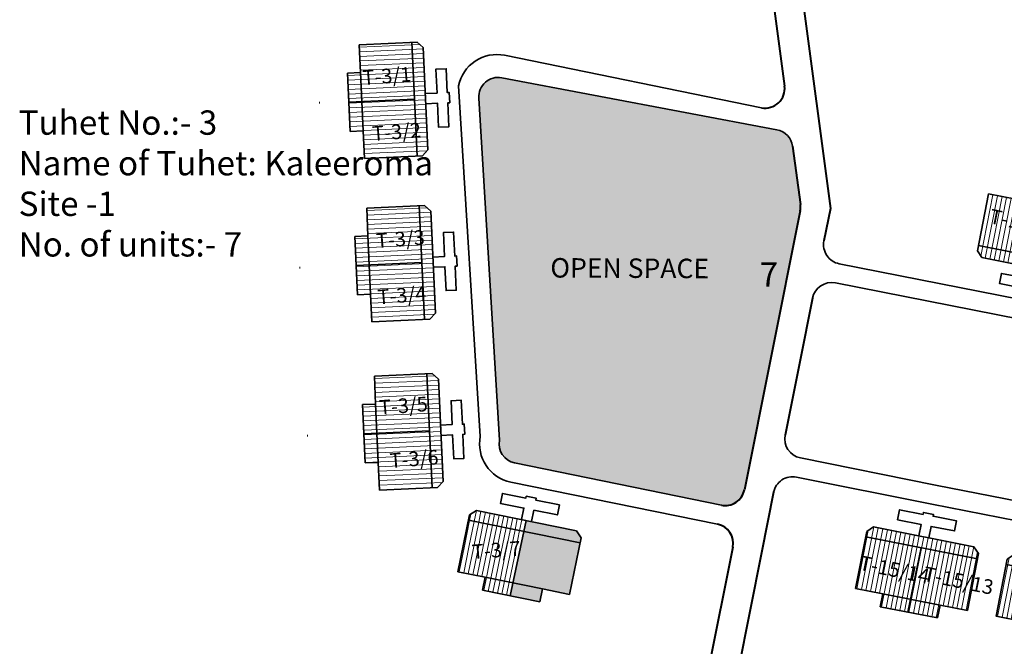
# Model space of a CAD drawing. Units: millimetres. Extents: x 9117 to 18877, y 13317 to 27438.
# Drawn here: x 9876 to 9877, y 13766 to 13767 of the extents above; entities that cross this region are included whole.
import ezdxf

# ---------------------------------------------------------------- set-up
doc = ezdxf.new("R2010")
doc.units = ezdxf.units.MM
doc.header["$MEASUREMENT"] = 0
doc.linetypes.add('ACAD_ISO02W100', pattern=[15, 12, -3])
for name, color, linetype in [('ASHADE', 7, 'Continuous'), ('dimension', 10, 'Continuous'), ('formet', 7, 'Continuous'), ('open', 71, 'Continuous'), ('Pwd temp', 10, 'Continuous'), ('Text', 7, 'Continuous')]:
    doc.layers.add(name, color=color, linetype=linetype)
for name, color, linetype, lineweight in [('Du', 7, 'Continuous', 35), ('New Road Proposed', 6, 'Continuous', 40), ('Proposed Paved Path', 240, 'Continuous', 35), ('roof', 2, 'Continuous', 15), ('Tuhet Bnd', 170, 'ACAD_ISO02W100', 30)]:
    doc.layers.add(name, color=color, linetype=linetype, lineweight=lineweight)
doc.layers.get('dimension').off()

# ---------------------------------------------------------------- blocks, each defined once
blk = doc.blocks.new('A$C78512488')
at = {"layer": 'Pwd temp'}
for p, q in [((10.93287315609996, 11.86929979019078), (-2.844016125891358e-05, 4.472566545950031)), ((13.95880948328886, 7.396749137173174), (10.93287315609996, 11.86929979019078)), ((3.025907887031281, 1.589293242432177e-05), (13.95880948328886, 7.396749137173174)), ((-2.844016125891358e-05, 4.472566545950031), (3.025907887031281, 1.589293242432177e-05))]:
    blk.add_line(p, q, dxfattribs=at)
at = {"layer": 'Text', "insert": (5.122131599413478, 5.430022552891387), "char_height": 1.499999999999999, "attachment_point": 1, "rotation": 30.973780866926987}
blk.add_mtext('{\\fArial Narrow|b0|i0|c0|p34;4 Units}', dxfattribs=at)
blk = doc.blocks.new('A$C5D5B3F84')
at = {"layer": 'roof'}
h = blk.add_hatch(dxfattribs=at)
h.set_pattern_fill('LINE', color=256, scale=0.15, angle=250.5935419932597, style=0)
h.set_pattern_definition([(78.88941920839089, (-7.958241329994053, -246.2800190072849), (0.4673236911582876, -0.0917748886253387), [])])
h.paths.add_polyline_path([(6.780951163995269, 4.171474716631565), (9.724722446882879, 3.593365181988702), (12.52130516562647, 3.044161124069433), (12.00100658444353, 0.3947669694716751), (6.260652582814146, 1.522080562031988)])
h.paths.add_polyline_path([(1.040597162365884, 5.298788309195515), (3.837179881109478, 4.749584251281703), (6.780951163995269, 4.171474716631565), (6.260652582814146, 1.522080562031988), (0.5202985811829421, 2.649394154595939)])
h.paths.add_polyline_path([(0.5202985811829421, 2.649394154595939), (6.260652582814146, 1.522080562031988), (5.740354001629385, -1.127313592563951), (0, 0)])
h.paths.add_polyline_path([(6.260652582814146, 1.522080562031988), (12.00100658444353, 0.3947669694716751), (11.48070800326241, -2.254627185122445), (5.740354001629385, -1.127313592563951)])
h.paths.add_polyline_path([(0, 0), (11.48070800326241, -2.254627185122445), (11.37472125524255, -2.794318586988084), (10.67034509173573, -3.267450936637033), (0.3671456016290904, -1.244067565370642), (-0.1059867480198591, -0.5396914018656389)])
h.paths.add_polyline_path([(7.041100454587649, 5.496171793934991), (9.98487173747526, 4.918062259286671), (9.724722446882879, 3.593365181988702), (6.780951163995269, 4.171474716631565)])
h.paths.add_polyline_path([(4.09732917169822, 6.074281328579673), (7.041100454587649, 5.496171793934991), (6.780951163995269, 4.171474716631565), (3.837179881109478, 4.749584251281703)])
h = blk.add_hatch(dxfattribs=at)
h.set_pattern_fill('LINE', color=256, scale=0.15, angle=250.5935419932597, style=0)
h.set_pattern_definition([(78.8894192084811, (-59.86647006597377, -236.0860742082205), (-0.467323691158432, 0.09177488862460313), [])])
h.paths.add_polyline_path([(21.20543045013619, 1.338737996869895), (18.2616591672504, 1.916847531516396), (15.46507644850499, 2.466051589424751), (14.9447778673275, -0.1833425651730067), (20.68513186895689, -1.310656157731501)])
h.paths.add_polyline_path([(26.94578445177103, 0.2114244043150393), (24.14920173302744, 0.7606284622306703), (21.20543045013619, 1.338737996869895), (20.68513186895689, -1.310656157731501), (26.42548587059173, -2.437969750282718)])
h.paths.add_polyline_path([(26.42548587059173, -2.437969750282718), (20.68513186895689, -1.310656157731501), (20.1648332877794, -3.960050312327439), (25.90518728941061, -5.087363904882295)])
h.paths.add_polyline_path([(20.68513186895689, -1.310656157731501), (14.9447778673275, -0.1833425651730067), (14.42447928614638, -2.832736719767126), (20.1648332877794, -3.960050312327439)])
h.paths.add_polyline_path([(25.90518728941061, -5.087363904882295), (14.42447928614638, -2.832736719767126), (14.31849253813016, -3.372428121634584), (14.79162488777729, -4.076804285139588), (25.09482437788938, -6.100187656391427), (25.79920054139075, -5.627055306747934)])
h.paths.add_polyline_path([(21.46557974072675, 2.663435074171502), (18.52180845783914, 3.241544608818003), (18.2616591672504, 1.916847531516396), (21.20543045013619, 1.338737996869895)])
h.paths.add_polyline_path([(24.409351023618, 2.085325539526821), (21.46557974072675, 2.663435074171502), (21.20543045013619, 1.338737996869895), (24.14920173302744, 0.7606284622306703)])
at = {"layer": 'Du'}
for p, q in [((6.928290926181944, 5.51832577863388), (5.687935576492237, -1.117019453358807)), ((9.850923521828008, 3.56858131201443), (3.963380956052788, 4.724800381307432)), ((18.2616591672504, 1.916847531516396), (18.52180845783914, 3.241544608818003)), ((18.52180845783914, 3.241544608818003), (24.409351023618, 2.085325539526821)), ((14.31849253813016, -3.372428121634584), (15.46507644850499, 2.466051589424751)), ((21.57838926913428, 2.641281089467157), (20.21725171291837, -3.970344451525307)), ((24.409351023618, 2.085325539526821), (24.14920173302744, 0.7606284622306703)), ((18.2616591672504, 1.916847531516396), (24.14920173302744, 0.7606284622306703)), ((0, 0), (11.48070800326241, -2.254627185122445)), ((24.14920173302744, 0.7606284622306703), (26.94578445177103, 0.2114244043150393)), ((26.94578445177103, 0.2114244043150393), (25.79920054139075, -5.627055306747934)), ((25.90518728941061, -5.087363904882295), (14.42447928614638, -2.832736719767126)), ((14.79162488777729, -4.076804285139588), (14.31849253813016, -3.372428121634584)), ((25.09482437788938, -6.100187656391427), (14.79162488777729, -4.076804285139588)), ((25.79920054139075, -5.627055306747934), (25.09482437788938, -6.100187656391427))]:
    blk.add_line(p, q, dxfattribs=at)
at = {"layer": 'Du', "ltscale": 0.002}
blk.add_line((15.46507644850499, 2.466051589424751), (18.2616591672504, 1.916847531516396), dxfattribs=at)
at = {"layer": 'Du'}
for points in [[(1.040597162365884, 5.298788309195515), (-0.1059867480198591, -0.5396914018656389), (0.3671456016290904, -1.244067565370642), (10.67034509173573, -3.267450936637033), (11.37472125524255, -2.794318586988084), (12.52130516562647, 3.044161124069433), (9.724722446882879, 3.593365181988702), (9.98487173747526, 4.918062259286671), (4.09732917169822, 6.074281328579673), (3.837179881109478, 4.749584251281703), (1.040597162365884, 5.298788309195515)], [(5.00358537217835, -2.154590082438517), (4.772341558318658, -3.332098595597927), (2.358449106350236, -2.858048777186923), (2.156110769223233, -3.88836872619504), (4.570003221191655, -4.362418544604225), (4.531462585549889, -4.558669963464126), (5.561782534556187, -4.761008300587491), (5.600323170197953, -4.564756881729409), (8.014215622168194, -5.038806700140412), (8.216553959298835, -4.008486751132295), (5.802661507330413, -3.534436932721292), (6.033905321186467, -2.35692841956552)], [(20.4583846073383, -5.189665139329009), (20.22714079347861, -6.367173652486599), (22.64103324544885, -6.841223470895784), (22.43869490832367, -7.871543419903901), (20.02480245635707, -7.397493601494716), (19.98626182070984, -7.593745020352799), (18.95594187170536, -7.391406683225796), (18.99448250734895, -7.195155264369532), (16.58059005537689, -6.721105445963985), (16.78292839250025, -5.69078549695223), (19.19682084446868, -6.164835315357777), (19.42806465832655, -4.987326802203825)]]:
    blk.add_lwpolyline(points, dxfattribs=at)
blk = doc.blocks.new('A$C23A16F58')
at = {"layer": 'dimension', "ltscale": 0.002}
blk.add_blockref('A$C5D5B3F84', (0, 0), dxfattribs=at)
blk = doc.blocks.new('A$C51E27AD5')
at = {"layer": 'ASHADE', "ltscale": 0.002}
h = blk.add_hatch(color=256, dxfattribs=at)
h.paths.add_polyline_path([(2070.798466299044, 3583.252305244145), (2065.014083808303, 3584.43183181888), (2063.886899562867, 3579.150555473971), (2066.926992661798, 3578.530632672255), (2069.719524962475, 3577.96119141129)])
h.paths.add_polyline_path([(2065.254132305012, 3585.556548077517), (2065.014083808299, 3584.431831818878), (2070.798466299044, 3583.252305244145), (2070.908358472216, 3583.791214986382), (2070.440339305962, 3584.498998894092)])
h.paths.add_polyline_path([(2066.926992661796, 3578.530632672253), (2063.886899562867, 3579.150555473971), (2063.60510350151, 3577.830236387746), (2066.657257327657, 3577.207854214044)])
at = {"layer": 'open', "ltscale": 0.002}
h = blk.add_hatch(color=256, dxfattribs=at)
h.paths.add_polyline_path([(2062.510623558072, 3593.81600541204, 0.4120667243503155), (2064.073565950548, 3591.471111166988), (2085.300477705652, 3587.142609973032, 0.4155103335411813), (2087.661506636812, 3588.711350121759), (2090.398054922269, 3602.441431770729), (2093.390605631836, 3617.365941505232, 0.08282254843399338), (2093.412068212063, 3618.02365774763), (2092.615936897719, 3623.990271849831, 0.3234829794803877), (2091.004764673326, 3625.69099393475), (2062.759107324597, 3631.026949438552, 0.4879716546903233), (2060.391259468846, 3628.944963132048)])
h.paths.add_polyline_path([(2088.604723148645, 3612.696377060682), (2091.473072398303, 3612.696377060682), (2091.473072398303, 3608.946377060682), (2088.604723148645, 3608.946377060682)], flags=24)
at = {"layer": 'roof'}
h = blk.add_hatch(dxfattribs=at)
h.set_pattern_fill('LINE', color=256, scale=0.15, angle=174.7279065422508, style=0)
h.set_pattern_definition([(182.6088696778865, (2298.268532648623, 3606.12199152724), (0.0216777728623463, -0.4757563837340793), [])])
h.paths.add_polyline_path([(2048.390111315794, 3628.571246662599), (2048.526664215713, 3625.574356056402), (2048.656389470638, 3622.727309980512), (2051.353591016219, 3622.850207590443), (2051.087312861375, 3628.694144272529)])
h.paths.add_polyline_path([(2048.123833160947, 3634.41518334469), (2048.253558415878, 3631.568137268803), (2048.390111315794, 3628.571246662599), (2051.087312861375, 3628.694144272529), (2050.821034706529, 3634.538080954619)])
h.paths.add_polyline_path([(2050.821034706529, 3634.538080954619), (2051.087312861375, 3628.694144272529), (2053.784514406952, 3628.817041882456), (2053.518236252105, 3634.660978564547)])
h.paths.add_polyline_path([(2051.087312861375, 3628.694144272529), (2051.353591016219, 3622.850207590443), (2054.050792561797, 3622.973105200372), (2053.784514406952, 3628.817041882456)])
h.paths.add_polyline_path([(2053.518236252105, 3634.660978564547), (2054.050792561797, 3622.973105200372), (2054.600222506266, 3622.998139898691), (2055.17229004752, 3623.624828599912), (2054.6943548978, 3634.113945721609), (2054.067666196577, 3634.686013262864)])
h.paths.add_polyline_path([(2047.041510543004, 3628.509797857638), (2047.178063442923, 3625.512907251436), (2048.526664215713, 3625.574356056402), (2048.390111315794, 3628.571246662599)])
h.paths.add_polyline_path([(2046.904957643083, 3631.506688463838), (2047.041510543004, 3628.509797857638), (2048.390111315794, 3628.571246662599), (2048.253558415878, 3631.568137268803)])
h = blk.add_hatch(dxfattribs=at)
h.set_pattern_fill('LINE', color=256, scale=0.15, angle=174.7279065422508, style=0)
h.set_pattern_definition([(182.6088696778865, (2299.028297867768, 3589.342535057707), (0.0216777728623463, -0.4757563837340793), [])])
h.paths.add_polyline_path([(2049.149876534939, 3611.791790193067), (2049.286429434858, 3608.79489958687), (2049.416154689783, 3605.947853510979), (2052.113356235364, 3606.070751120911), (2051.84707808052, 3611.914687802997)])
h.paths.add_polyline_path([(2048.883598380093, 3617.635726875158), (2049.013323635023, 3614.788680799271), (2049.149876534939, 3611.791790193067), (2051.84707808052, 3611.914687802997), (2051.580799925674, 3617.758624485086)])
h.paths.add_polyline_path([(2051.580799925674, 3617.758624485086), (2051.84707808052, 3611.914687802997), (2054.544279626098, 3612.037585412923), (2054.27800147125, 3617.881522095015)])
h.paths.add_polyline_path([(2051.84707808052, 3611.914687802997), (2052.113356235364, 3606.070751120911), (2054.810557780942, 3606.193648730839), (2054.544279626098, 3612.037585412923)])
h.paths.add_polyline_path([(2054.27800147125, 3617.881522095015), (2054.810557780942, 3606.193648730839), (2055.359987725411, 3606.218683429159), (2055.932055266665, 3606.845372130379), (2055.454120116945, 3617.334489252076), (2054.827431415722, 3617.906556793332)])
h.paths.add_polyline_path([(2047.801275762149, 3611.730341388105), (2047.937828662069, 3608.733450781903), (2049.286429434858, 3608.79489958687), (2049.149876534939, 3611.791790193067)])
h.paths.add_polyline_path([(2047.664722862228, 3614.727231994306), (2047.801275762149, 3611.730341388105), (2049.149876534939, 3611.791790193067), (2049.013323635023, 3614.788680799271)])
h = blk.add_hatch(dxfattribs=at)
h.set_pattern_fill('LINE', color=256, scale=0.15, angle=174.7279065422508, style=0)
h.set_pattern_definition([(182.6088696778865, (2299.815085063108, 3572.075123262071), (0.0216777728623463, -0.4757563837340793), [])])
h.paths.add_polyline_path([(2049.936663730279, 3594.524378397431), (2050.073216630199, 3591.527487791234), (2050.202941885123, 3588.680441715343), (2052.900143430705, 3588.803339325275), (2052.63386527586, 3594.647276007361)])
h.paths.add_polyline_path([(2049.670385575433, 3600.368315079522), (2049.800110830363, 3597.521269003635), (2049.936663730279, 3594.524378397431), (2052.63386527586, 3594.647276007361), (2052.367587121014, 3600.491212689451)])
h.paths.add_polyline_path([(2052.367587121014, 3600.491212689451), (2052.63386527586, 3594.647276007361), (2055.331066821438, 3594.770173617288), (2055.06478866659, 3600.614110299379)])
h.paths.add_polyline_path([(2052.63386527586, 3594.647276007361), (2052.900143430705, 3588.803339325275), (2055.597344976282, 3588.926236935204), (2055.331066821438, 3594.770173617288)])
h.paths.add_polyline_path([(2055.06478866659, 3600.614110299379), (2055.597344976282, 3588.926236935204), (2056.146774920751, 3588.951271633523), (2056.718842462005, 3589.577960334744), (2056.240907312285, 3600.067077456441), (2055.614218611063, 3600.639144997696)])
h.paths.add_polyline_path([(2048.588062957489, 3594.46292959247), (2048.724615857409, 3591.466038986267), (2050.073216630199, 3591.527487791234), (2049.936663730279, 3594.524378397431)])
h.paths.add_polyline_path([(2048.451510057568, 3597.45982019867), (2048.588062957489, 3594.46292959247), (2049.936663730279, 3594.524378397431), (2049.800110830363, 3597.521269003635)])
at = {"layer": 'Du'}
for p, q in [((2048.123833160947, 3634.41518334469), (2054.067666196577, 3634.686013262864)), ((2053.518236252105, 3634.660978564547), (2054.050792561797, 3622.973105200372)), ((2054.067666196577, 3634.686013262864), (2054.6943548978, 3634.113945721609)), ((2048.253558415878, 3631.568137268803), (2048.123833160947, 3634.41518334469)), ((2054.6943548978, 3634.113945721609), (2055.17229004752, 3623.624828599912)), ((2046.904957643083, 3631.506688463838), (2048.253558415878, 3631.568137268803)), ((2047.178063442923, 3625.512907251436), (2046.904957643083, 3631.506688463838)), ((2048.526664215713, 3625.574356056402), (2048.253558415878, 3631.568137268803)), ((2047.041510543004, 3628.509797857638), (2053.784514406952, 3628.817041882456)), ((2048.526664215713, 3625.574356056402), (2047.178063442923, 3625.512907251436)), ((2048.656389470638, 3622.727309980512), (2048.526664215713, 3625.574356056402)), ((2055.17229004752, 3623.624828599912), (2054.600222506266, 3622.998139898691)), ((2048.883598380093, 3617.635726875158), (2054.827431415722, 3617.906556793332)), ((2049.013323635023, 3614.788680799271), (2048.883598380093, 3617.635726875158)), ((2054.27800147125, 3617.881522095015), (2054.810557780942, 3606.193648730839)), ((2054.827431415722, 3617.906556793332), (2055.454120116945, 3617.334489252076)), ((2055.454120116945, 3617.334489252076), (2055.932055266665, 3606.845372130379)), ((2047.664722862228, 3614.727231994306), (2049.013323635023, 3614.788680799271)), ((2047.937828662069, 3608.733450781903), (2047.664722862228, 3614.727231994306)), ((2049.286429434858, 3608.79489958687), (2049.013323635023, 3614.788680799271)), ((2047.801275762149, 3611.730341388105), (2054.544279626098, 3612.037585412923)), ((2049.286429434858, 3608.79489958687), (2047.937828662069, 3608.733450781903)), ((2049.416154689783, 3605.947853510979), (2049.286429434858, 3608.79489958687)), ((2055.932055266665, 3606.845372130379), (2055.359987725411, 3606.218683429159)), ((2049.670385575433, 3600.368315079522), (2055.614218611063, 3600.639144997696)), ((2049.800110830363, 3597.521269003635), (2049.670385575433, 3600.368315079522)), ((2055.06478866659, 3600.614110299379), (2055.597344976282, 3588.926236935204)), ((2055.614218611063, 3600.639144997696), (2056.240907312285, 3600.067077456441)), ((2056.240907312285, 3600.067077456441), (2056.718842462005, 3589.577960334744)), ((2048.451510057568, 3597.45982019867), (2049.800110830363, 3597.521269003635)), ((2048.724615857409, 3591.466038986267), (2048.451510057568, 3597.45982019867)), ((2050.073216630199, 3591.527487791234), (2049.800110830363, 3597.521269003635)), ((2048.588062957489, 3594.46292959247), (2055.331066821438, 3594.770173617288)), ((2050.073216630199, 3591.527487791234), (2048.724615857409, 3591.466038986267)), ((2050.202941885123, 3588.680441715343), (2050.073216630199, 3591.527487791234)), ((2056.718842462005, 3589.577960334744), (2056.146774920751, 3588.951271633523)), ((2058.255444991284, 3580.298897640527), (2059.444278501025, 3586.128921215621)), ((2059.444278501025, 3586.128921215621), (2060.152062408737, 3586.596940381871)), ((2060.152062408737, 3586.596940381871), (2070.44033930596, 3584.498998894094)), ((2059.334386327853, 3585.590011473385), (2070.798466299042, 3583.252305244145)), ((2063.60510350151, 3577.83023638775), (2065.254132305014, 3585.556548077515)), ((2070.44033930596, 3584.498998894094), (2070.908358472214, 3583.791214986382)), ((2070.908358472214, 3583.791214986382), (2069.719524962475, 3577.961191411292)), ((2061.047977291959, 3579.729456379557), (2058.255444991284, 3580.298897640527)), ((2060.778241957814, 3578.406677921346), (2061.047977291959, 3579.729456379557)), ((2066.926992661798, 3578.530632672255), (2061.047977291959, 3579.729456379557)), ((2066.657257327657, 3577.207854214043), (2060.778241957814, 3578.406677921346)), ((2066.926992661798, 3578.530632672255), (2066.657257327657, 3577.207854214043))]:
    blk.add_line(p, q, dxfattribs=at)
at = {"layer": 'Du', "ltscale": 0.002}
for p, q in [((2048.656389470638, 3622.727309980512), (2054.600222506266, 3622.998139898691)), ((2049.416154689783, 3605.947853510979), (2055.359987725411, 3606.218683429159)), ((2050.202941885123, 3588.680441715343), (2056.146774920751, 3588.951271633523)), ((2069.719524962475, 3577.961191411292), (2066.926992661798, 3578.530632672255))]:
    blk.add_line(p, q, dxfattribs=at)
at = {"layer": 'Du'}
for points in [[(2054.909425715174, 3629.393843016847), (2056.108181957652, 3629.448464176816), (2055.996208579721, 3631.905914473897), (2057.045120291888, 3631.953707988869), (2057.157093669823, 3629.496257691788), (2057.356886376903, 3629.505361218447), (2057.404679891877, 3628.45644950628), (2057.204887184795, 3628.447345979617), (2057.316860562729, 3625.989895682535), (2056.26794885056, 3625.942102167559), (2056.155975472624, 3628.399552464643), (2054.957219230144, 3628.344931304679)], [(2055.669190934319, 3612.614386547315), (2056.867947176797, 3612.669007707284), (2056.755973798867, 3615.126458004364), (2057.804885511034, 3615.174251519336), (2057.916858888968, 3612.716801222256), (2058.116651596049, 3612.725904748915), (2058.164445111022, 3611.676993036748), (2057.96465240394, 3611.667889510085), (2058.076625781874, 3609.210439213002), (2057.027714069705, 3609.162645698027), (2056.915740691769, 3611.620095995111), (2055.716984449289, 3611.565474835146)], [(2056.455978129659, 3595.346974751679), (2057.654734372138, 3595.401595911648), (2057.542760994207, 3597.859046208729), (2058.591672706374, 3597.906839723701), (2058.703646084308, 3595.44938942662), (2058.903438791389, 3595.458492953279), (2058.951232306363, 3594.409581241112), (2058.75143959928, 3594.400477714449), (2058.863412977214, 3591.943027417366), (2057.814501265046, 3591.895233902391), (2057.70252788711, 3594.352684199475), (2056.50377164463, 3594.29806303951)], [(2064.781787012487, 3585.652866712373), (2065.021551753947, 3586.828669786342), (2062.61115545231, 3587.320187506337), (2062.82094960109, 3588.349015196058), (2065.231345902725, 3587.857497476063), (2065.271306692968, 3588.053464655053), (2066.300134382687, 3587.843670506278), (2066.260173592444, 3587.647703327288), (2068.670569894082, 3587.156185607293), (2068.460775745307, 3586.12735791757), (2066.050379443672, 3586.618875637561), (2065.810614702212, 3585.443072563596)]]:
    blk.add_lwpolyline(points, dxfattribs=at)
at = {"layer": 'New Road Proposed'}
for p, q in [((2086.80776161631, 3667.519699618591), (2091.790668373473, 3630.175255063255)), ((2089.802653643706, 3667.757244876753), (2096.496010508012, 3617.593814877004)), ((2092.615936897719, 3623.990271849831), (2093.412068212063, 3618.02365774763)), ((2096.496010508012, 3617.593814877004), (2095.832935761835, 3614.274820297418)), ((2093.390605631836, 3617.365941505232), (2090.398054922061, 3602.44143176999)), ((2094.657468626528, 3608.391065753804), (2093.350773301923, 3601.850453666637)), ((2089.419800916023, 3582.23877548812), (2084.752548133692, 3558.919666039499))]:
    blk.add_line(p, q, dxfattribs=at)
at = {"layer": 'New Road Proposed', "ltscale": 0.002}
for p, q in [((2044.066466934157, 3628.459955011482), (2044.011620340676, 3628.45785895942)), ((2042.044155234738, 3611.507482906152), (2041.989308641258, 3611.505386854091)), ((2090.398054922061, 3602.44143176999), (2087.661506636812, 3588.711350121759)), ((2093.350773301923, 3601.850453666637), (2091.844633955347, 3594.336302648175)), ((2042.830942430079, 3594.240071110517), (2042.776095836598, 3594.237975058455)), ((2090.665446099161, 3588.45331735159), (2089.419800916023, 3582.23877548812)), ((2086.47814214919, 3582.82754004169), (2081.851409752649, 3559.710883589531))]:
    blk.add_line(p, q, dxfattribs=at)
at = {"layer": 'New Road Proposed'}
for centre, radius, start, end in [((2089.808237947178, 3629.910737379718), 2, 258.4745051288116, 7.600141706156819), ((2091.429637785768, 3617.759140064092), 2, 348.661835790736, 7.600141706156819), ((2084.517036304638, 3583.22004974407), 1.999999999999894, 348.681962168674, 78.4745051285355)]:
    blk.add_arc(centre, radius, start, end, dxfattribs=at)
at = {"layer": 'New Road Proposed', "ltscale": 0.002}
blk.add_arc((2085.700085608094, 3589.102281762976), 2, 258.4745051285865, 348.7280631859053, dxfattribs=at)
at = {"layer": 'Proposed Paved Path', "ltscale": 0.002}
for p, q in [((2089.408630044743, 3627.951065589772), (2063.034830108403, 3633.329098240883)), ((2091.004764673324, 3625.69099393475), (2062.759107324597, 3631.026949438552)), ((2058.310563994692, 3630.180189318455), (2060.548073263155, 3594.201227867146)), ((2060.391705459309, 3628.937570735345), (2062.510623558072, 3593.81600541204)), ((2085.300477705652, 3587.142609973032), (2064.073565950548, 3591.471111166988)), ((2107.288881631855, 3589.200870926867), (2093.41256643548, 3591.982244930585)), ((2063.673958048106, 3589.511439377044), (2084.91664420708, 3585.179721534014)), ((2106.895819013127, 3587.239875828005), (2093.019503816751, 3590.021249831723))]:
    blk.add_line(p, q, dxfattribs=at)
for points in [[(2106.895819013127, 3587.239875828005), (2127.847135922411, 3583.125372728169, -0.4219707225247307), (2129.413381202354, 3580.725759134126), (2125.843951210178, 3564.78823142701, 0.4142135623733099), (2127.358503441099, 3562.399480385186), (2153.87567950029, 3556.460591664616, 0.4142135623731109), (2156.264430542114, 3557.975143895537), (2164.902549073255, 3596.544398294436, 0.4218444429447073), (2163.337145266187, 3598.943846449309), (2097.407931533584, 3611.920650750531)], [(2107.281225369557, 3589.202390016597), (2130.24758672359, 3584.692164459306, -0.4219707225247428), (2131.813832003532, 3582.292550865262), (2128.232702252004, 3566.302783657931, 0.4142135623733099), (2129.747254482925, 3563.914032616107), (2152.361127269371, 3558.84934270644, 0.4142135623731171), (2154.749878311195, 3560.363894937362), (2162.502290737873, 3594.978465924314, 0.4218444429447209), (2160.936886930805, 3597.377914079187), (2097.004960056887, 3609.961593705759)]]:
    blk.add_lwpolyline(points, format="xyb", dxfattribs=at)
for centre, radius, start, end in [((2062.235664584527, 3629.409744408242), 4, 78.47450512881161, 168.8947881748038), ((2062.387849122697, 3629.061709670095), 2, 79.30218744462144, 183.5586060085288), ((2090.633506471424, 3623.725754166293), 2, 7.600141706053515, 79.30218744462144), ((2097.794179362889, 3613.882999499952), 2, 168.7020885465215, 258.8648512964752), ((2096.618712227582, 3607.999244956338), 2, 78.86485129647517, 168.7020885465215), ((2064.47317385299, 3593.430782956933), 4, 168.8947881748038, 258.4745051285865), ((2093.805629054208, 3593.943240029446), 2, 168.665807677236, 258.6658076772258), ((2064.47317385299, 3593.430782956933), 2, 168.8947881748038, 258.4745051285865), ((2092.626441198023, 3588.060254732862), 2, 78.66580767722573, 168.665807677236)]:
    blk.add_arc(centre, radius, start, end, dxfattribs=at)
at = {"layer": 'roof'}
for p, q in [((2059.587146606333, 3586.223392156258), (2059.453055850829, 3585.565812891049)), ((2060.148950083078, 3586.594882369471), (2059.919702695808, 3585.470656259282)), ((2060.616124084687, 3586.502310906732), (2060.38634954079, 3585.375499627517)), ((2061.082770929668, 3586.407154274964), (2060.852996385771, 3585.280342995749)), ((2061.54941777465, 3586.311997643199), (2061.319643230752, 3585.185186363982)), ((2062.016064619631, 3586.216841011432), (2061.786290075734, 3585.090029732215)), ((2062.482711464612, 3586.121684379665), (2062.252936920715, 3584.994873100448)), ((2059.453055850829, 3585.565812891049), (2058.913585182543, 3582.920255974619)), ((2059.919702695808, 3585.470656259282), (2059.380232027523, 3582.825099342854)), ((2060.38634954079, 3585.375499627515), (2059.846878872504, 3582.729942711087)), ((2060.852996385771, 3585.280342995749), (2060.313525717485, 3582.634786079319)), ((2061.319643230752, 3585.185186363982), (2060.780172562467, 3582.539629447552)), ((2061.786290075734, 3585.090029732215), (2061.246819407448, 3582.444472815787)), ((2062.949358309592, 3586.026527747897), (2062.719583765695, 3584.899716468683)), ((2063.416005154573, 3585.93137111613), (2063.186230610676, 3584.804559836914)), ((2063.882651999555, 3585.836214484363), (2063.652877455657, 3584.709403205146)), ((2064.349298844536, 3585.741057852596), (2064.119524300639, 3584.614246573379)), ((2064.815945689517, 3585.645901220829), (2064.58617114562, 3584.519089941612)), ((2062.252936920715, 3584.994873100446), (2061.713466252429, 3582.34931618402)), ((2062.719583765695, 3584.899716468681), (2062.180113097409, 3582.254159552254)), ((2063.186230610676, 3584.804559836914), (2062.64675994239, 3582.159002920487)), ((2063.652877455657, 3584.709403205146), (2063.113406787374, 3582.063846288722)), ((2064.119524300639, 3584.614246573379), (2063.580053632353, 3581.968689656955)), ((2064.586171145618, 3584.519089941612), (2064.046700477336, 3581.873533025189)), ((2058.913585182543, 3582.920255974619), (2058.374114514259, 3580.274699058191)), ((2059.380232027523, 3582.825099342854), (2058.840761359239, 3580.179542426424)), ((2059.846878872504, 3582.729942711087), (2059.30740820422, 3580.084385794657)), ((2060.313525717485, 3582.634786079319), (2059.7740550492, 3579.989229162889)), ((2060.780172562467, 3582.539629447552), (2060.240701894181, 3579.894072531122)), ((2061.246819407448, 3582.444472815787), (2060.707348739163, 3579.798915899355)), ((2061.713466252429, 3582.34931618402), (2061.173995584144, 3579.703759267588)), ((2062.180113097409, 3582.254159552254), (2061.640642429125, 3579.608602635823)), ((2062.64675994239, 3582.159002920487), (2062.107289274105, 3579.513446004055)), ((2063.113406787374, 3582.063846288722), (2062.573936119088, 3579.41828937229)), ((2063.580053632353, 3581.968689656955), (2063.040582964069, 3579.323132740523)), ((2064.046700477336, 3581.873533025189), (2063.507229809051, 3579.227976108758)), ((2061.173995584144, 3579.703759267588), (2060.904260250003, 3578.380980809377)), ((2061.640642429125, 3579.608602635823), (2061.370907094983, 3578.28582417761)), ((2062.107289274105, 3579.513446004055), (2061.837553939964, 3578.190667545843)), ((2062.573936119088, 3579.41828937229), (2062.304200784945, 3578.095510914076)), ((2063.040582964069, 3579.323132740523), (2062.770847629927, 3578.000354282309)), ((2063.507229809051, 3579.227976108758), (2063.237494474908, 3577.905197650542))]:
    blk.add_line(p, q, dxfattribs=at)
at = {"layer": 'dimension', "ltscale": 0.002}
blk.add_blockref('A$C23A16F58', (2111.690887175297, 3613.795128559606), dxfattribs=at)
at = {"layer": 'dimension', "ltscale": 0.002, "rotation": 180}
blk.add_blockref('A$C23A16F58', (2126.03011853204, 3578.79434164701), dxfattribs=at)
at = {"layer": 'Tuhet Bnd', "ltscale": 0.002, "rotation": 41.83247620302935}
blk.add_blockref('A$C78512488', (2115.97223045489, 3556.389299804094), dxfattribs=at)
at = {"layer": 'Pwd temp', "insert": (2089.229723148645, 3612.071377060682), "char_height": 2.5, "attachment_point": 1}
blk.add_mtext('{\\fArial|b0|i0|c0|p34;7}', dxfattribs=at)
at = {"layer": 'Text', "attachment_point": 1}
for s, insert, char_height, rotation in [('{\\fArial Narrow|b0|i0|c0|p34;T-3/1}', (2048.398652452708, 3631.759080830758), 1.5, 4.497066059659975), ('{\\fArial Narrow|b0|i0|c0|p34;T-3/2}', (2049.399081265796, 3626.026380923766), 1.5, 4.497066059659974), ('{\\fArial Narrow|b0|i0|c0|p34;T-15/1}', (2113.03876598287, 3617.574453843268), 1.5, 348.3670266528671), ('{\\fArial Narrow|b0|i0|c0|p34;T-3/3}', (2049.784569104298, 3615.015190888796), 1.5, 4.497066059659974), ('{\\fArial Narrow|b0|i0|c0|p34;OPEN SPACE}', (2067.743238562938, 3612.511361716379), 2, 359.7208496590557), ('{\\fArial Narrow|b0|i0|c0|p34;T-3/4}', (2049.940932300831, 3609.239720860387), 1.5, 4.497066059659974), ('{\\fArial Narrow|b0|i0|c0|p34;T-3/5}', (2050.094503297421, 3597.904942556543), 1.5, 4.497066059659974), ('{\\fArial Narrow|b0|i0|c0|p34;T-3/6}', (2051.189100422149, 3592.441644293245), 1.5, 4.497066059659974), ('{\\fArial Narrow|b0|i0|c0|p34;T-3/7}', (2059.63309627789, 3583.075962282463), 1.5, 4.497066059659974), ('{\\fArial Narrow|b0|i0|c0|p34;T-15/14}', (2099.658051138649, 3581.986113512328), 1.5, 348.3670266528671), ('{\\fArial Narrow|b0|i0|c0|p34;T-15/13}', (2106.239753344098, 3580.859555197028), 1.5, 348.3670266528671)]:
    blk.add_mtext(s, dxfattribs=dict(at, insert=insert, char_height=char_height, rotation=rotation))
at = {"layer": 'Text', "insert": (2013.145631704534, 3627.669357826067), "char_height": 2.5, "attachment_point": 1}
blk.add_mtext('{\\fArial Narrow|b0|i0|c0|p34;Tuhet No.:- 3\\PName of Tuhet: Kaleeroma\\PSite -1\\PNo. of units:- 7}', dxfattribs=at)

msp = doc.modelspace()

# ---------------------------------------------------------------- block references
at = {"layer": 'formet', "ltscale": 0.002, "xscale": 0.00732421875, "yscale": 0.00732421875, "zscale": 0.00732421875}
msp.add_blockref('A$C51E27AD5', (9861.47678052968, 13739.97107776695), dxfattribs=at)

doc.saveas('drawing.dxf')
